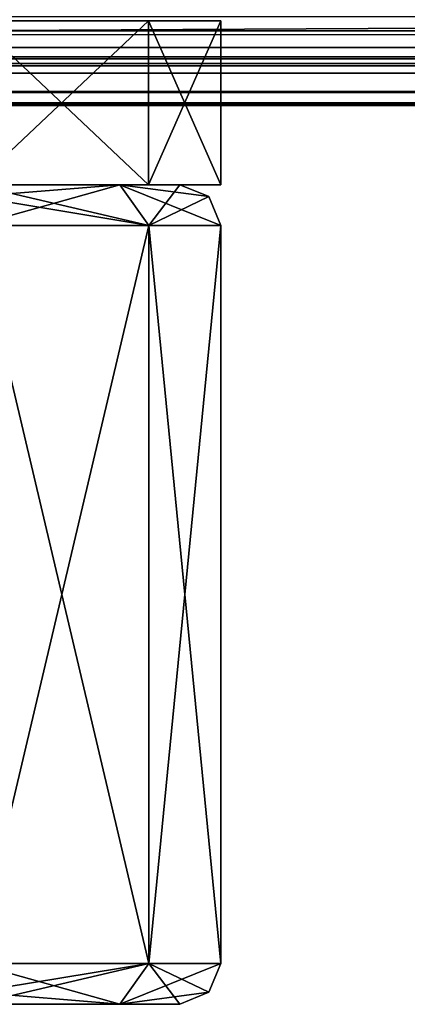
# Model space of a CAD drawing. Units: millimetres. Extents: x -10 to 900, y -25 to 56.
# Drawn here: x 118 to 122, y 5 to 17 of the extents above; entities that cross this region are included whole.
import ezdxf

# ---------------------------------------------------------------- set-up
doc = ezdxf.new("R2010")
doc.units = ezdxf.units.MM
doc.header["$LTSCALE"] = 176
for name, color, linetype in [('10', 7, 'CONTINUOUS'), ('1184', 7, 'CONTINUOUS'), ('1185', 7, 'CONTINUOUS'), ('1186', 7, 'CONTINUOUS'), ('1187', 7, 'CONTINUOUS'), ('122', 7, 'CONTINUOUS'), ('123', 7, 'CONTINUOUS'), ('129', 7, 'CONTINUOUS'), ('130', 7, 'CONTINUOUS'), ('131', 7, 'CONTINUOUS'), ('1405', 7, 'CONTINUOUS'), ('1406', 7, 'CONTINUOUS'), ('1407', 7, 'CONTINUOUS'), ('1427', 7, 'CONTINUOUS'), ('1428', 7, 'CONTINUOUS'), ('1429', 7, 'CONTINUOUS'), ('1430', 7, 'CONTINUOUS'), ('1431', 7, 'CONTINUOUS'), ('1432', 7, 'CONTINUOUS'), ('1434', 7, 'CONTINUOUS'), ('1519', 7, 'CONTINUOUS'), ('1520', 7, 'CONTINUOUS'), ('1526', 7, 'CONTINUOUS'), ('1527', 7, 'CONTINUOUS'), ('1528', 7, 'CONTINUOUS'), ('30', 7, 'CONTINUOUS'), ('31', 7, 'CONTINUOUS'), ('32', 7, 'CONTINUOUS'), ('33', 7, 'CONTINUOUS'), ('34', 7, 'CONTINUOUS'), ('35', 7, 'CONTINUOUS'), ('37', 7, 'CONTINUOUS'), ('8', 7, 'CONTINUOUS'), ('9', 7, 'CONTINUOUS')]:
    doc.layers.add(name, color=color, linetype=linetype)

msp = doc.modelspace()

# ---------------------------------------------------------------- linework, layer by layer
at = {"layer": '10', "linetype": 'Continuous'}
for points in [[(117.014, 5.373, 126), (119.136, 5.373, 126.879), (117.014, 5.02, 126.146), (117.014, 5.373, 126)], [(117.014, 5.02, 126.146), (119.136, 5.373, 126.879), (117.014, 4.873, 126.5), (117.014, 5.02, 126.146)], [(117.014, 4.873, 126.5), (119.136, 5.373, 126.879), (118.782, 4.873, 127.232), (117.014, 4.873, 126.5)], [(119.136, 5.373, 126.879), (120.014, 5.373, 129), (118.782, 4.873, 127.232), (119.136, 5.373, 126.879)], [(118.782, 4.873, 127.232), (120.014, 5.373, 129), (119.868, 5.02, 129), (118.782, 4.873, 127.232)], [(119.514, 4.873, 129), (118.782, 4.873, 127.232), (119.868, 5.02, 129), (119.514, 4.873, 129)]]:
    msp.add_3dface(points, dxfattribs=at)
at = {"layer": '1184', "color": 9, "linetype": 'Continuous', "true_color": 0xabd4cd}
for points in [[(45, 16.353, 6.9), (45, 21.073, 6.9), (899.514, 21.073, 6.9), (45, 16.353, 6.9)], [(45, 16.353, 6.9), (899.514, 21.073, 6.9), (899.514, 16.353, 6.9), (45, 16.353, 6.9)]]:
    msp.add_3dface(points, dxfattribs=at)
at = {"layer": '1185', "color": 9, "linetype": 'Continuous', "true_color": 0xabd4cd}
for points in [[(45, 16.011, 7.036), (45, 16.353, 6.9), (899.514, 16.019, 7.028), (45, 16.011, 7.036)], [(45, 16.353, 6.9), (899.514, 16.353, 6.9), (899.514, 16.019, 7.028), (45, 16.353, 6.9)], [(45, 16.011, 7.036), (899.514, 16.019, 7.028), (899.514, 15.854, 7.37), (45, 16.011, 7.036)], [(45, 15.854, 7.37), (45, 16.011, 7.036), (899.514, 15.854, 7.37), (45, 15.854, 7.37)]]:
    msp.add_3dface(points, dxfattribs=at)
at = {"layer": '1186', "color": 9, "linetype": 'Continuous', "true_color": 0xabd4cd}
for points in [[(45, 16.234, 14.565), (45, 15.84, 10.978), (899.514, 16.234, 14.565), (45, 16.234, 14.565)], [(45, 15.84, 10.978), (899.514, 15.84, 10.978), (899.514, 16.234, 14.565), (45, 15.84, 10.978)], [(45, 15.84, 10.978), (45, 15.854, 7.37), (899.514, 15.84, 10.978), (45, 15.84, 10.978)], [(45, 15.854, 7.37), (899.514, 15.854, 7.37), (899.514, 15.84, 10.978), (45, 15.854, 7.37)]]:
    msp.add_3dface(points, dxfattribs=at)
at = {"layer": '1187', "color": 9, "linetype": 'Continuous', "true_color": 0xabd4cd}
for points in [[(899.514, 16.575, 15.163), (899.514, 17.221, 15.4), (59.447, 16.713, 15.262), (899.514, 16.575, 15.163)], [(59.447, 16.713, 15.262), (899.514, 17.221, 15.4), (59.856, 16.898, 15.347), (59.447, 16.713, 15.262)], [(58.632, 16.545, 15.137), (899.514, 16.575, 15.163), (59.447, 16.713, 15.262), (58.632, 16.545, 15.137)], [(899.514, 16.234, 14.565), (899.514, 16.575, 15.163), (57.956, 16.421, 15), (899.514, 16.234, 14.565)], [(57.956, 16.421, 15), (899.514, 16.575, 15.163), (58.632, 16.545, 15.137), (57.956, 16.421, 15)], [(45, 16.234, 14.565), (899.514, 16.234, 14.565), (57.956, 16.421, 15), (45, 16.234, 14.565)]]:
    msp.add_3dface(points, dxfattribs=at)
at = {"layer": '122', "linetype": 'Continuous'}
for points in [[(118.782, 14.873, 127.232), (117.014, 14.873, 126.5), (119.135, 14.873, 126.879), (118.782, 14.873, 127.232)], [(119.135, 14.873, 126.879), (117.014, 14.873, 126.5), (117.014, 14.873, 126), (119.135, 14.873, 126.879)], [(117.014, 14.873, 173.5), (118.782, 14.873, 172.768), (117.014, 14.873, 174), (117.014, 14.873, 173.5)], [(117.014, 14.873, 174), (118.782, 14.873, 172.768), (119.135, 14.873, 173.121), (117.014, 14.873, 174)], [(119.514, 14.873, 129), (118.782, 14.873, 127.232), (119.135, 14.873, 126.879), (119.514, 14.873, 129)], [(118.782, 14.873, 172.768), (119.514, 14.873, 171), (119.135, 14.873, 173.121), (118.782, 14.873, 172.768)], [(120.014, 14.873, 129), (119.514, 14.873, 129), (119.135, 14.873, 126.879), (120.014, 14.873, 129)], [(119.135, 14.873, 173.121), (119.514, 14.873, 171), (120.014, 14.873, 171), (119.135, 14.873, 173.121)], [(119.514, 14.873, 171), (119.514, 14.873, 129), (120.014, 14.873, 129), (119.514, 14.873, 171)], [(120.014, 14.873, 171), (119.514, 14.873, 171), (120.014, 14.873, 129), (120.014, 14.873, 171)]]:
    msp.add_3dface(points, dxfattribs=at)
at = {"layer": '123', "linetype": 'Continuous'}
for points in [[(117.014, 14.873, 174), (119.135, 14.873, 173.121), (117.014, 16.873, 174), (117.014, 14.873, 174)], [(117.014, 16.873, 174), (119.135, 14.873, 173.121), (119.135, 16.873, 173.121), (117.014, 16.873, 174)], [(119.135, 14.873, 173.121), (120.014, 14.873, 171), (119.135, 16.873, 173.121), (119.135, 14.873, 173.121)], [(119.135, 16.873, 173.121), (120.014, 14.873, 171), (120.014, 16.873, 171), (119.135, 16.873, 173.121)]]:
    msp.add_3dface(points, dxfattribs=at)
at = {"layer": '129', "linetype": 'Continuous'}
for points in [[(119.135, 14.873, 126.879), (117.014, 14.873, 126), (119.135, 16.873, 126.879), (119.135, 14.873, 126.879)], [(117.014, 14.873, 126), (117.014, 16.873, 126), (119.135, 16.873, 126.879), (117.014, 14.873, 126)], [(120.014, 14.873, 129), (119.135, 14.873, 126.879), (120.014, 16.873, 129), (120.014, 14.873, 129)], [(120.014, 16.873, 129), (119.135, 14.873, 126.879), (119.135, 16.873, 126.879), (120.014, 16.873, 129)]]:
    msp.add_3dface(points, dxfattribs=at)
at = {"layer": '130', "linetype": 'Continuous'}
for points in [[(120.014, 14.873, 171), (120.014, 14.873, 129), (120.014, 16.873, 171), (120.014, 14.873, 171)], [(120.014, 16.873, 171), (120.014, 14.873, 129), (120.014, 16.873, 129), (120.014, 16.873, 171)]]:
    msp.add_3dface(points, dxfattribs=at)
at = {"layer": '131', "linetype": 'Continuous'}
for points in [[(117.014, 16.873, 174), (119.135, 16.873, 173.121), (117.014, 16.873, 126), (117.014, 16.873, 174)], [(117.014, 16.873, 126), (119.135, 16.873, 173.121), (119.135, 16.873, 126.879), (117.014, 16.873, 126)], [(119.135, 16.873, 173.121), (120.014, 16.873, 171), (119.135, 16.873, 126.879), (119.135, 16.873, 173.121)], [(120.014, 16.873, 171), (120.014, 16.873, 129), (119.135, 16.873, 126.879), (120.014, 16.873, 171)]]:
    msp.add_3dface(points, dxfattribs=at)
at = {"layer": '1405', "linetype": 'Continuous'}
for points in [[(117.014, 14.373, 1326), (117.014, 14.727, 1326.146), (118.782, 14.873, 1327.232), (117.014, 14.373, 1326)], [(119.136, 14.373, 1326.879), (117.014, 14.373, 1326), (118.782, 14.873, 1327.232), (119.136, 14.373, 1326.879)], [(117.014, 14.727, 1326.146), (117.014, 14.873, 1326.5), (118.782, 14.873, 1327.232), (117.014, 14.727, 1326.146)], [(119.514, 14.873, 1329), (119.136, 14.373, 1326.879), (118.782, 14.873, 1327.232), (119.514, 14.873, 1329)], [(119.868, 14.727, 1329), (119.136, 14.373, 1326.879), (119.514, 14.873, 1329), (119.868, 14.727, 1329)], [(120.014, 14.373, 1329), (119.136, 14.373, 1326.879), (119.868, 14.727, 1329), (120.014, 14.373, 1329)]]:
    msp.add_3dface(points, dxfattribs=at)
at = {"layer": '1406', "linetype": 'Continuous'}
for points in [[(117.014, 5.373, 1326), (117.014, 14.373, 1326), (119.136, 14.373, 1326.879), (117.014, 5.373, 1326)], [(117.014, 5.373, 1326), (119.136, 14.373, 1326.879), (119.136, 5.373, 1326.879), (117.014, 5.373, 1326)], [(119.136, 14.373, 1326.879), (120.014, 14.373, 1329), (119.136, 5.373, 1326.879), (119.136, 14.373, 1326.879)], [(119.136, 5.373, 1326.879), (120.014, 14.373, 1329), (120.014, 5.373, 1329), (119.136, 5.373, 1326.879)]]:
    msp.add_3dface(points, dxfattribs=at)
at = {"layer": '1407', "linetype": 'Continuous'}
for points in [[(117.014, 5.373, 1326), (119.136, 5.373, 1326.879), (117.014, 5.02, 1326.146), (117.014, 5.373, 1326)], [(117.014, 5.02, 1326.146), (119.136, 5.373, 1326.879), (117.014, 4.873, 1326.5), (117.014, 5.02, 1326.146)], [(117.014, 4.873, 1326.5), (119.136, 5.373, 1326.879), (118.782, 4.873, 1327.232), (117.014, 4.873, 1326.5)], [(119.136, 5.373, 1326.879), (120.014, 5.373, 1329), (118.782, 4.873, 1327.232), (119.136, 5.373, 1326.879)], [(118.782, 4.873, 1327.232), (120.014, 5.373, 1329), (119.868, 5.02, 1329), (118.782, 4.873, 1327.232)], [(119.514, 4.873, 1329), (118.782, 4.873, 1327.232), (119.868, 5.02, 1329), (119.514, 4.873, 1329)]]:
    msp.add_3dface(points, dxfattribs=at)
at = {"layer": '1427', "linetype": 'Continuous'}
for points in [[(117.014, 14.373, 1374), (117.014, 5.373, 1374), (119.136, 5.373, 1373.121), (117.014, 14.373, 1374)], [(117.014, 14.373, 1374), (119.136, 5.373, 1373.121), (119.136, 14.373, 1373.121), (117.014, 14.373, 1374)], [(120.014, 5.373, 1371), (120.014, 14.373, 1371), (119.136, 14.373, 1373.121), (120.014, 5.373, 1371)], [(119.136, 5.373, 1373.121), (120.014, 5.373, 1371), (119.136, 14.373, 1373.121), (119.136, 5.373, 1373.121)]]:
    msp.add_3dface(points, dxfattribs=at)
at = {"layer": '1428', "linetype": 'Continuous'}
for points in [[(117.014, 14.873, 1373.5), (117.014, 14.727, 1373.854), (119.136, 14.373, 1373.121), (117.014, 14.873, 1373.5)], [(117.014, 14.873, 1373.5), (119.136, 14.373, 1373.121), (118.782, 14.873, 1372.768), (117.014, 14.873, 1373.5)], [(119.136, 14.373, 1373.121), (120.014, 14.373, 1371), (118.782, 14.873, 1372.768), (119.136, 14.373, 1373.121)], [(118.782, 14.873, 1372.768), (120.014, 14.373, 1371), (119.868, 14.727, 1371), (118.782, 14.873, 1372.768)], [(119.514, 14.873, 1371), (118.782, 14.873, 1372.768), (119.868, 14.727, 1371), (119.514, 14.873, 1371)], [(117.014, 14.727, 1373.854), (117.014, 14.373, 1374), (119.136, 14.373, 1373.121), (117.014, 14.727, 1373.854)]]:
    msp.add_3dface(points, dxfattribs=at)
at = {"layer": '1429', "linetype": 'Continuous'}
for points in [[(119.868, 14.727, 1329), (119.514, 14.873, 1329), (119.868, 14.727, 1371), (119.868, 14.727, 1329)], [(119.514, 14.873, 1329), (119.514, 14.873, 1371), (119.868, 14.727, 1371), (119.514, 14.873, 1329)], [(120.014, 14.373, 1329), (119.868, 14.727, 1329), (120.014, 14.373, 1371), (120.014, 14.373, 1329)], [(120.014, 14.373, 1371), (119.868, 14.727, 1329), (119.868, 14.727, 1371), (120.014, 14.373, 1371)]]:
    msp.add_3dface(points, dxfattribs=at)
at = {"layer": '1430', "linetype": 'Continuous'}
for points in [[(120.014, 5.373, 1329), (120.014, 14.373, 1329), (120.014, 14.373, 1371), (120.014, 5.373, 1329)], [(120.014, 5.373, 1329), (120.014, 14.373, 1371), (120.014, 5.373, 1371), (120.014, 5.373, 1329)]]:
    msp.add_3dface(points, dxfattribs=at)
at = {"layer": '1431', "linetype": 'Continuous'}
for points in [[(119.868, 5.02, 1329), (120.014, 5.373, 1329), (119.868, 5.02, 1371), (119.868, 5.02, 1329)], [(120.014, 5.373, 1329), (120.014, 5.373, 1371), (119.868, 5.02, 1371), (120.014, 5.373, 1329)], [(119.514, 4.873, 1329), (119.868, 5.02, 1329), (119.514, 4.873, 1371), (119.514, 4.873, 1329)], [(119.514, 4.873, 1371), (119.868, 5.02, 1329), (119.868, 5.02, 1371), (119.514, 4.873, 1371)]]:
    msp.add_3dface(points, dxfattribs=at)
at = {"layer": '1432', "linetype": 'Continuous'}
for points in [[(117.014, 4.873, 1326.5), (118.782, 4.873, 1327.232), (117.014, 4.873, 1373.5), (117.014, 4.873, 1326.5)], [(117.014, 4.873, 1373.5), (118.782, 4.873, 1327.232), (118.782, 4.873, 1372.768), (117.014, 4.873, 1373.5)], [(118.782, 4.873, 1327.232), (119.514, 4.873, 1329), (118.782, 4.873, 1372.768), (118.782, 4.873, 1327.232)], [(119.514, 4.873, 1329), (119.514, 4.873, 1371), (118.782, 4.873, 1372.768), (119.514, 4.873, 1329)]]:
    msp.add_3dface(points, dxfattribs=at)
at = {"layer": '1434', "linetype": 'Continuous'}
for points in [[(119.136, 5.373, 1373.121), (117.014, 5.373, 1374), (118.782, 4.873, 1372.768), (119.136, 5.373, 1373.121)], [(118.782, 4.873, 1372.768), (117.014, 5.373, 1374), (117.014, 5.02, 1373.854), (118.782, 4.873, 1372.768)], [(119.514, 4.873, 1371), (119.136, 5.373, 1373.121), (118.782, 4.873, 1372.768), (119.514, 4.873, 1371)], [(120.014, 5.373, 1371), (119.136, 5.373, 1373.121), (119.868, 5.02, 1371), (120.014, 5.373, 1371)], [(119.136, 5.373, 1373.121), (119.514, 4.873, 1371), (119.868, 5.02, 1371), (119.136, 5.373, 1373.121)], [(117.014, 4.873, 1373.5), (118.782, 4.873, 1372.768), (117.014, 5.02, 1373.854), (117.014, 4.873, 1373.5)]]:
    msp.add_3dface(points, dxfattribs=at)
at = {"layer": '1519', "linetype": 'Continuous'}
for points in [[(118.782, 14.873, 1327.232), (117.014, 14.873, 1326.5), (119.135, 14.873, 1326.879), (118.782, 14.873, 1327.232)], [(119.135, 14.873, 1326.879), (117.014, 14.873, 1326.5), (117.014, 14.873, 1326), (119.135, 14.873, 1326.879)], [(117.014, 14.873, 1373.5), (118.782, 14.873, 1372.768), (117.014, 14.873, 1374), (117.014, 14.873, 1373.5)], [(117.014, 14.873, 1374), (118.782, 14.873, 1372.768), (119.135, 14.873, 1373.121), (117.014, 14.873, 1374)], [(119.514, 14.873, 1329), (118.782, 14.873, 1327.232), (119.135, 14.873, 1326.879), (119.514, 14.873, 1329)], [(118.782, 14.873, 1372.768), (119.514, 14.873, 1371), (119.135, 14.873, 1373.121), (118.782, 14.873, 1372.768)], [(120.014, 14.873, 1329), (119.514, 14.873, 1329), (119.135, 14.873, 1326.879), (120.014, 14.873, 1329)], [(119.135, 14.873, 1373.121), (119.514, 14.873, 1371), (120.014, 14.873, 1371), (119.135, 14.873, 1373.121)], [(119.514, 14.873, 1371), (119.514, 14.873, 1329), (120.014, 14.873, 1329), (119.514, 14.873, 1371)], [(120.014, 14.873, 1371), (119.514, 14.873, 1371), (120.014, 14.873, 1329), (120.014, 14.873, 1371)]]:
    msp.add_3dface(points, dxfattribs=at)
at = {"layer": '1520', "linetype": 'Continuous'}
for points in [[(117.014, 16.873, 1374), (119.135, 14.873, 1373.121), (119.135, 16.873, 1373.121), (117.014, 16.873, 1374)], [(117.014, 14.873, 1374), (119.135, 14.873, 1373.121), (117.014, 16.873, 1374), (117.014, 14.873, 1374)], [(119.135, 16.873, 1373.121), (120.014, 14.873, 1371), (120.014, 16.873, 1371), (119.135, 16.873, 1373.121)], [(119.135, 14.873, 1373.121), (120.014, 14.873, 1371), (119.135, 16.873, 1373.121), (119.135, 14.873, 1373.121)]]:
    msp.add_3dface(points, dxfattribs=at)
at = {"layer": '1526', "linetype": 'Continuous'}
for points in [[(117.014, 14.873, 1326), (117.014, 16.873, 1326), (119.135, 16.873, 1326.879), (117.014, 14.873, 1326)], [(119.135, 14.873, 1326.879), (117.014, 14.873, 1326), (119.135, 16.873, 1326.879), (119.135, 14.873, 1326.879)], [(120.014, 16.873, 1329), (119.135, 14.873, 1326.879), (119.135, 16.873, 1326.879), (120.014, 16.873, 1329)], [(120.014, 14.873, 1329), (119.135, 14.873, 1326.879), (120.014, 16.873, 1329), (120.014, 14.873, 1329)]]:
    msp.add_3dface(points, dxfattribs=at)
at = {"layer": '1527', "linetype": 'Continuous'}
for points in [[(120.014, 16.873, 1371), (120.014, 14.873, 1329), (120.014, 16.873, 1329), (120.014, 16.873, 1371)], [(120.014, 14.873, 1371), (120.014, 14.873, 1329), (120.014, 16.873, 1371), (120.014, 14.873, 1371)]]:
    msp.add_3dface(points, dxfattribs=at)
at = {"layer": '1528', "linetype": 'Continuous'}
for points in [[(117.014, 16.873, 1326), (119.135, 16.873, 1373.121), (119.135, 16.873, 1326.879), (117.014, 16.873, 1326)], [(117.014, 16.873, 1374), (119.135, 16.873, 1373.121), (117.014, 16.873, 1326), (117.014, 16.873, 1374)], [(120.014, 16.873, 1371), (120.014, 16.873, 1329), (119.135, 16.873, 1326.879), (120.014, 16.873, 1371)], [(119.135, 16.873, 1373.121), (120.014, 16.873, 1371), (119.135, 16.873, 1326.879), (119.135, 16.873, 1373.121)]]:
    msp.add_3dface(points, dxfattribs=at)
at = {"layer": '30', "linetype": 'Continuous'}
for points in [[(117.014, 14.373, 174), (117.014, 5.373, 174), (119.136, 5.373, 173.121), (117.014, 14.373, 174)], [(117.014, 14.373, 174), (119.136, 5.373, 173.121), (119.136, 14.373, 173.121), (117.014, 14.373, 174)], [(120.014, 5.373, 171), (120.014, 14.373, 171), (119.136, 14.373, 173.121), (120.014, 5.373, 171)], [(119.136, 5.373, 173.121), (120.014, 5.373, 171), (119.136, 14.373, 173.121), (119.136, 5.373, 173.121)]]:
    msp.add_3dface(points, dxfattribs=at)
at = {"layer": '31', "linetype": 'Continuous'}
for points in [[(117.014, 14.873, 173.5), (117.014, 14.727, 173.854), (119.136, 14.373, 173.121), (117.014, 14.873, 173.5)], [(117.014, 14.873, 173.5), (119.136, 14.373, 173.121), (118.782, 14.873, 172.768), (117.014, 14.873, 173.5)], [(119.136, 14.373, 173.121), (120.014, 14.373, 171), (118.782, 14.873, 172.768), (119.136, 14.373, 173.121)], [(118.782, 14.873, 172.768), (120.014, 14.373, 171), (119.868, 14.727, 171), (118.782, 14.873, 172.768)], [(119.514, 14.873, 171), (118.782, 14.873, 172.768), (119.868, 14.727, 171), (119.514, 14.873, 171)], [(117.014, 14.727, 173.854), (117.014, 14.373, 174), (119.136, 14.373, 173.121), (117.014, 14.727, 173.854)]]:
    msp.add_3dface(points, dxfattribs=at)
at = {"layer": '32', "linetype": 'Continuous'}
for points in [[(119.868, 14.727, 129), (119.514, 14.873, 129), (119.868, 14.727, 171), (119.868, 14.727, 129)], [(119.514, 14.873, 129), (119.514, 14.873, 171), (119.868, 14.727, 171), (119.514, 14.873, 129)], [(120.014, 14.373, 129), (119.868, 14.727, 129), (120.014, 14.373, 171), (120.014, 14.373, 129)], [(120.014, 14.373, 171), (119.868, 14.727, 129), (119.868, 14.727, 171), (120.014, 14.373, 171)]]:
    msp.add_3dface(points, dxfattribs=at)
at = {"layer": '33', "linetype": 'Continuous'}
for points in [[(120.014, 5.373, 129), (120.014, 14.373, 129), (120.014, 14.373, 171), (120.014, 5.373, 129)], [(120.014, 5.373, 129), (120.014, 14.373, 171), (120.014, 5.373, 171), (120.014, 5.373, 129)]]:
    msp.add_3dface(points, dxfattribs=at)
at = {"layer": '34', "linetype": 'Continuous'}
for points in [[(119.868, 5.02, 129), (120.014, 5.373, 129), (119.868, 5.02, 171), (119.868, 5.02, 129)], [(120.014, 5.373, 129), (120.014, 5.373, 171), (119.868, 5.02, 171), (120.014, 5.373, 129)], [(119.514, 4.873, 129), (119.868, 5.02, 129), (119.514, 4.873, 171), (119.514, 4.873, 129)], [(119.514, 4.873, 171), (119.868, 5.02, 129), (119.868, 5.02, 171), (119.514, 4.873, 171)]]:
    msp.add_3dface(points, dxfattribs=at)
at = {"layer": '35', "linetype": 'Continuous'}
for points in [[(117.014, 4.873, 126.5), (118.782, 4.873, 127.232), (117.014, 4.873, 173.5), (117.014, 4.873, 126.5)], [(117.014, 4.873, 173.5), (118.782, 4.873, 127.232), (118.782, 4.873, 172.768), (117.014, 4.873, 173.5)], [(118.782, 4.873, 127.232), (119.514, 4.873, 129), (118.782, 4.873, 172.768), (118.782, 4.873, 127.232)], [(119.514, 4.873, 129), (119.514, 4.873, 171), (118.782, 4.873, 172.768), (119.514, 4.873, 129)]]:
    msp.add_3dface(points, dxfattribs=at)
at = {"layer": '37', "linetype": 'Continuous'}
for points in [[(119.136, 5.373, 173.121), (117.014, 5.373, 174), (118.782, 4.873, 172.768), (119.136, 5.373, 173.121)], [(118.782, 4.873, 172.768), (117.014, 5.373, 174), (117.014, 5.02, 173.854), (118.782, 4.873, 172.768)], [(119.514, 4.873, 171), (119.136, 5.373, 173.121), (118.782, 4.873, 172.768), (119.514, 4.873, 171)], [(120.014, 5.373, 171), (119.136, 5.373, 173.121), (119.868, 5.02, 171), (120.014, 5.373, 171)], [(119.136, 5.373, 173.121), (119.514, 4.873, 171), (119.868, 5.02, 171), (119.136, 5.373, 173.121)], [(117.014, 4.873, 173.5), (118.782, 4.873, 172.768), (117.014, 5.02, 173.854), (117.014, 4.873, 173.5)]]:
    msp.add_3dface(points, dxfattribs=at)
at = {"layer": '8', "linetype": 'Continuous'}
for points in [[(117.014, 14.373, 126), (117.014, 14.727, 126.146), (118.782, 14.873, 127.232), (117.014, 14.373, 126)], [(119.136, 14.373, 126.879), (117.014, 14.373, 126), (118.782, 14.873, 127.232), (119.136, 14.373, 126.879)], [(117.014, 14.727, 126.146), (117.014, 14.873, 126.5), (118.782, 14.873, 127.232), (117.014, 14.727, 126.146)], [(119.514, 14.873, 129), (119.136, 14.373, 126.879), (118.782, 14.873, 127.232), (119.514, 14.873, 129)], [(119.868, 14.727, 129), (119.136, 14.373, 126.879), (119.514, 14.873, 129), (119.868, 14.727, 129)], [(120.014, 14.373, 129), (119.136, 14.373, 126.879), (119.868, 14.727, 129), (120.014, 14.373, 129)]]:
    msp.add_3dface(points, dxfattribs=at)
at = {"layer": '9', "linetype": 'Continuous'}
for points in [[(117.014, 5.373, 126), (117.014, 14.373, 126), (119.136, 14.373, 126.879), (117.014, 5.373, 126)], [(117.014, 5.373, 126), (119.136, 14.373, 126.879), (119.136, 5.373, 126.879), (117.014, 5.373, 126)], [(119.136, 14.373, 126.879), (120.014, 14.373, 129), (119.136, 5.373, 126.879), (119.136, 14.373, 126.879)], [(119.136, 5.373, 126.879), (120.014, 14.373, 129), (120.014, 5.373, 129), (119.136, 5.373, 126.879)]]:
    msp.add_3dface(points, dxfattribs=at)

doc.saveas('drawing.dxf')
